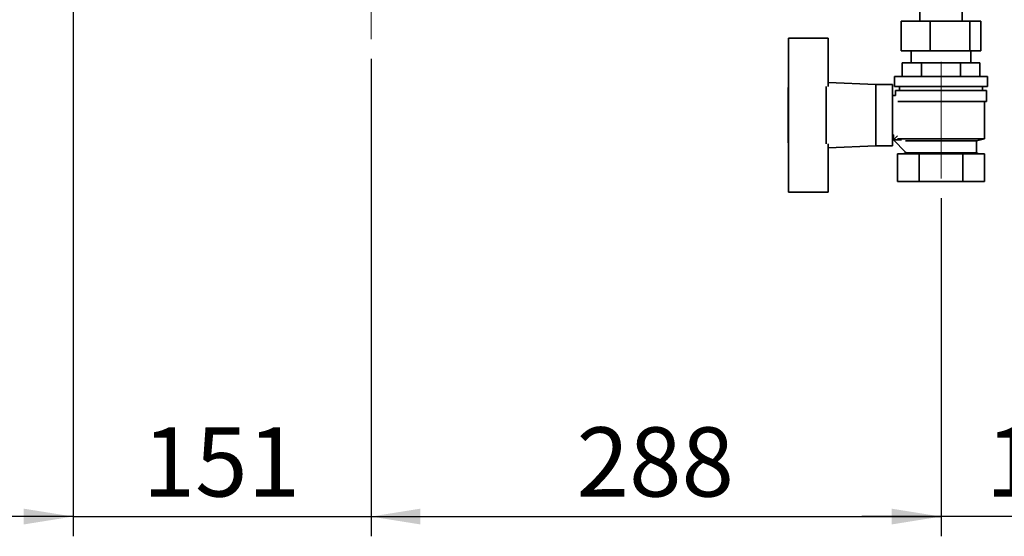
# Paper-space layout 'Blatt3' of a CAD drawing. Units: millimetres. Extents: x 0 to 4200, y 0 to 2970.
# Drawn here: x 648 to 1146, y 1315 to 1576 of the extents above; entities that cross this region are included whole.
import ezdxf

# ---------------------------------------------------------------- set-up
doc = ezdxf.new("R2010")
doc.units = ezdxf.units.MM
doc.linetypes.add('CENTERX2', pattern=[20.32, 12.7, -2.54, 2.54, -2.54])
doc.layers.add('1', color=7, linetype='Continuous')
doc.styles.add('SLDTEXTSTYLE1', font='TXT', dxfattribs={"width": 0.605})
doc.dimstyles.new('SLDDIMSTYLE1', dxfattribs={"dimtxt": 35, "dimasz": 25, "dimexe": 0, "dimexo": 0.0625, "dimgap": 8.75, "dimtad": 1, "dimdec": 1, "dimrnd": 1e-09, "dimzin": 12, "dimdsep": 46, "dimtxsty": 'SLDTEXTSTYLE1', "dimsah": 1, "dimcen": 0.09, "dimadec": 0, "dimazin": 3, "dimtfac": 1, "dimtdec": 1, "dimtofl": 0, "dimtmove": 0, "dimatfit": 3, "dimfxl": 1, "dimfrac": 2, "dimtolj": 1, "dimtzin": 12, "dimarcsym": 0})
doc.dimstyles.new('SLDDIMSTYLE2', dxfattribs={"dimtxt": 35, "dimasz": 25, "dimexe": 0, "dimexo": 0.0625, "dimgap": 8.75, "dimtad": 1, "dimdec": 0, "dimrnd": 1e-09, "dimzin": 12, "dimdsep": 46, "dimtxsty": 'SLDTEXTSTYLE1', "dimsah": 1, "dimcen": 0.09, "dimadec": 0, "dimazin": 3, "dimtfac": 1, "dimtdec": 0, "dimtmove": 0, "dimatfit": 0, "dimfxl": 1, "dimfrac": 2, "dimtolj": 1, "dimtzin": 12, "dimarcsym": 0})

# ---------------------------------------------------------------- blocks, each defined once
blk = doc.blocks.new('_D_14')
at = {"layer": '1', "ltscale": 10}
for p, q in [((826, 1556.09), (826, 1314.63)), ((1114, 1485.59), (1114, 1314.63)), ((826, 1324.63), (1114, 1324.63))]:
    blk.add_line(p, q, dxfattribs=at)
for points in [[(826, 1324.63), (851, 1320.63), (851, 1328.63)], [(1114, 1324.63), (1089, 1328.63), (1089, 1320.63)]]:
    blk.add_solid(points, dxfattribs=at)
at = {"layer": '1', "ltscale": 10, "insert": (929.89, 1369.75), "char_height": 35, "attachment_point": 1, "style": 'SLDTEXTSTYLE1'}
blk.add_mtext('288', dxfattribs=at)
blk = doc.blocks.new('_D_15')
at = {"layer": '1', "ltscale": 10}
for p, q in [((1114, 1485.59), (1114, 1314.63)), ((1239.5, 1444.59), (1239.5, 1314.63)), ((1114, 1324.63), (1074, 1324.63)), ((1239.5, 1324.63), (1114, 1324.63)), ((1239.5, 1324.63), (1279.5, 1324.63))]:
    blk.add_line(p, q, dxfattribs=at)
for points in [[(1114, 1324.63), (1089, 1328.63), (1089, 1320.63)], [(1239.5, 1324.63), (1264.5, 1320.63), (1264.5, 1328.63)]]:
    blk.add_solid(points, dxfattribs=at)
at = {"layer": '1', "ltscale": 10, "insert": (1136.64, 1369.75), "char_height": 35, "attachment_point": 1, "style": 'SLDTEXTSTYLE1'}
blk.add_mtext('126', dxfattribs=at)
blk = doc.blocks.new('_D_16')
at = {"layer": '1', "ltscale": 10}
for p, q in [((675.5, 2027.09), (675.5, 1314.63)), ((826, 1556.09), (826, 1314.63)), ((675.5, 1324.63), (635.5, 1324.63)), ((675.5, 1324.63), (826, 1324.63)), ((826, 1324.63), (866, 1324.63))]:
    blk.add_line(p, q, dxfattribs=at)
for points in [[(675.5, 1324.63), (650.5, 1328.63), (650.5, 1320.63)], [(826, 1324.63), (851, 1320.63), (851, 1328.63)]]:
    blk.add_solid(points, dxfattribs=at)
at = {"layer": '1', "ltscale": 10, "insert": (710.64, 1369.75), "char_height": 35, "attachment_point": 1, "style": 'SLDTEXTSTYLE1'}
blk.add_mtext('151', dxfattribs=at)

psp = doc.layouts.new('Blatt3')

# ---------------------------------------------------------------- linework, layer by layer
at = {"color": 7, "linetype": 'Continuous', "lineweight": 35, "ltscale": 10}
for p, q in [((1124.65, 1575.19), (1124.65, 1587.59)), ((1103.35, 1586.48), (1103.35, 1575.19)), ((1093.89, 1575.19), (1093.89, 1560.19)), ((1093.89, 1575.19), (1108.49, 1575.19)), ((1108.49, 1575.19), (1108.49, 1560.19)), ((1108.49, 1575.19), (1128.6, 1575.19)), ((1128.6, 1575.19), (1128.6, 1560.19)), ((1128.6, 1575.19), (1134.11, 1575.19)), ((1134.11, 1575.19), (1134.11, 1560.19)), ((1057, 1566.59), (1037, 1566.59)), ((1037, 1566.59), (1037, 1542.07)), ((1057, 1542.02), (1057, 1566.59)), ((1108.49, 1560.19), (1093.89, 1560.19)), ((1099, 1560.19), (1099, 1554.09)), ((1128.6, 1560.19), (1108.49, 1560.19)), ((1134.11, 1560.19), (1128.6, 1560.19)), ((1129, 1554.09), (1129, 1560.19)), ((1094.37, 1547.09), (1094.37, 1554.09)), ((1104.18, 1554.09), (1094.37, 1554.09)), ((1104.18, 1547.09), (1104.18, 1554.09)), ((1123.81, 1554.09), (1104.18, 1554.09)), ((1123.81, 1554.09), (1123.81, 1547.09)), ((1133.63, 1554.09), (1123.81, 1554.09)), ((1133.63, 1547.09), (1133.63, 1554.09)), ((1081, 1543.09), (1057, 1544.05)), ((1089.5, 1543.09), (1081, 1543.09)), ((1081, 1512.09), (1081, 1543.09)), ((1089.5, 1512.09), (1089.5, 1543.09)), ((1090.5, 1547.09), (1090.5, 1542.09)), ((1137.5, 1547.09), (1090.5, 1547.09)), ((1137.5, 1542.09), (1137.5, 1547.09)), ((1037, 1541.59), (1036.8, 1541.59)), ((1036.8, 1541.59), (1036.8, 1513.59)), ((1037, 1542.07), (1037, 1513.12)), ((1056, 1542.07), (1056, 1513.12)), ((1091, 1537.59), (1089.5, 1537.59)), ((1137.5, 1542.09), (1090.5, 1542.09)), ((1091, 1540.09), (1091, 1537.59)), ((1137, 1540.09), (1091, 1540.09)), ((1093, 1542.09), (1093, 1540.09)), ((1135, 1540.09), (1135, 1542.09)), ((1137, 1534.59), (1137, 1540.09)), ((1137, 1534.59), (1092.13, 1534.59)), ((1136, 1515.59), (1136, 1534.59)), ((1089.5, 1517.59), (1090, 1517.59)), ((1090, 1517.71), (1090, 1515.09)), ((1036.8, 1513.59), (1037, 1513.59)), ((1037, 1488.59), (1037, 1513.12)), ((1057, 1513.17), (1057, 1488.59)), ((1092.05, 1517.15), (1089.96, 1515.06)), ((1089.96, 1515.06), (1096.06, 1508.96)), ((1090, 1515.09), (1094, 1515.09)), ((1092.05, 1515.59), (1136, 1515.59)), ((1094, 1515.09), (1094, 1515.11)), ((1132, 1514.59), (1096.06, 1514.59)), ((1132, 1514.59), (1136, 1515.59)), ((1132, 1508.59), (1132, 1514.59)), ((1057, 1511.13), (1081, 1512.09)), ((1081, 1512.09), (1089.5, 1512.09)), ((1092.06, 1494.09), (1092.06, 1508.09)), ((1103.03, 1508.09), (1092.06, 1508.09)), ((1096, 1508.59), (1095, 1508.09)), ((1096, 1509.02), (1096, 1508.59)), ((1132, 1508.59), (1096, 1508.59)), ((1103.03, 1494.09), (1103.03, 1508.09)), ((1124.97, 1508.09), (1103.03, 1508.09)), ((1124.97, 1508.09), (1124.97, 1494.09)), ((1135.94, 1508.09), (1124.97, 1508.09)), ((1133, 1508.09), (1132, 1508.59)), ((1135.94, 1494.09), (1135.94, 1508.09)), ((1103.03, 1494.09), (1092.06, 1494.09)), ((1124.97, 1494.09), (1103.03, 1494.09)), ((1135.94, 1494.09), (1124.97, 1494.09)), ((1057, 1488.59), (1037, 1488.59))]:
    psp.add_line(p, q, dxfattribs=at)
at = {"layer": '1', "linetype": 'CENTERX2', "lineweight": 18, "ltscale": 10}
for p, q in [((826, 1566.09), (826, 1696.09)), ((1114, 1554.59), (1114, 1495.59))]:
    psp.add_line(p, q, dxfattribs=at)

# ---------------------------------------------------------------- dimensions: what is measured, and where the dimension line sits
at = {"layer": '1', "ltscale": 10}
for base, p1, p2, dimstyle, picture, middle in [((825.99697337, 1324.63443199), (675.49697337, 2037.0946237), (825.99697337, 1566.0946237), 'SLDDIMSTYLE2', '_D_16', (750.74697337, 1324.63443199)), ((1114, 1324.63), (826, 1566.09), (1114, 1495.59), 'SLDDIMSTYLE1', '_D_14', (970, 1324.63)), ((1113.99697337, 1324.63443199), (1239.49697337, 1454.5946237), (1113.99697337, 1495.5946237), 'SLDDIMSTYLE2', '_D_15', (1176.74697337, 1324.63443199))]:
    dim = psp.add_linear_dim(base=base, p1=p1, p2=p2, dimstyle=dimstyle, dxfattribs=at)
    dim.commit()
    dim.dimension.update_dxf_attribs({"geometry": picture, "text_midpoint": middle, "dimtype": 160})

doc.saveas('drawing.dxf')
